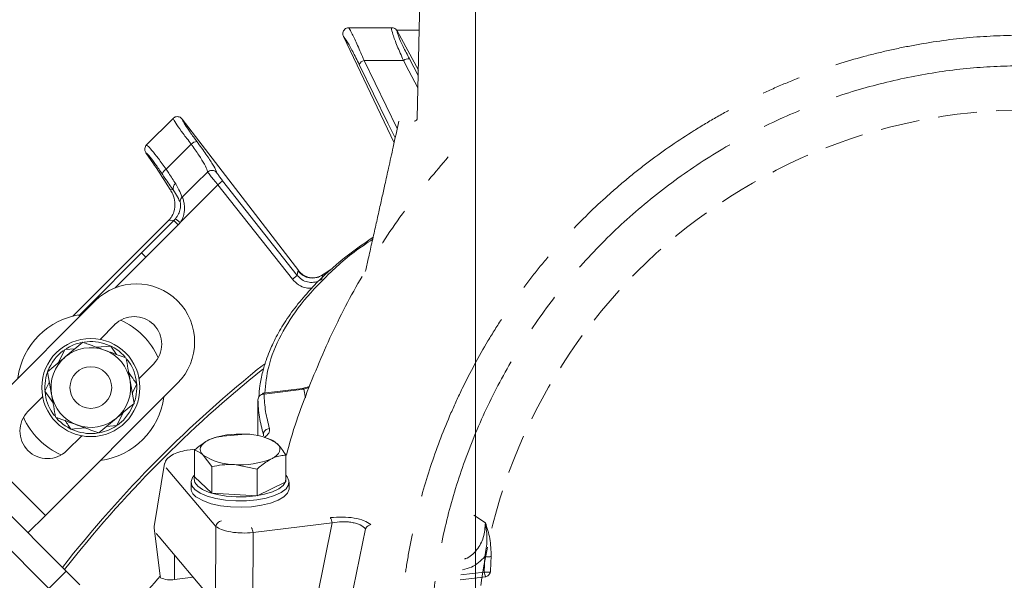
# Model space of a CAD drawing. Extents: x -2685 to 121, y -558 to 2616.
# Drawn here: x -2110 to -1950, y 232 to 323 of the extents above; entities that cross this region are included whole.
import ezdxf

# ---------------------------------------------------------------- set-up
doc = ezdxf.new("R2010")
doc.units = 0
doc.header["$LTSCALE"] = 5
doc.linetypes.add('CENTER', pattern=[10.16, 6.35, -1.27, 1.27, -1.27])
doc.linetypes.add('HIDDEN', pattern=[1.905, 1.27, -0.635])
doc.layers.add('3', color=1, linetype='Continuous')
doc.layers.add('SLD-0', color=7, linetype='Continuous')
doc.styles.add('Brunner 2014', font='arial.ttf', dxfattribs={"height": 35})
doc.dimstyles.new('Brunner 2014', dxfattribs={"dimscale": 5, "dimtxt": 35, "dimasz": 5, "dimexe": 3.175, "dimexo": 0, "dimgap": 0.762, "dimtad": 1, "dimdec": 0, "dimrnd": 1e-08, "dimtxsty": 'Brunner 2014', "dimcen": 0.09, "dimdle": 10, "dimclrd": 7, "dimclre": 7, "dimclrt": 7, "dimadec": 1, "dimazin": 2, "dimtfac": 0.666667, "dimtdec": 0, "dimtmove": 0, "dimatfit": 3, "dimldrblk": 'Filled-1', "dimfxl": 1, "dimtolj": 1, "dimlwd": 5, "dimlwe": 5, "dimarcsym": 0})

# ---------------------------------------------------------------- blocks, each defined once
blk = doc.blocks.new('*D155')
at = {"layer": 'Defpoints', "color": 0, "lineweight": 5, "transparency": 16777216}
for p in [(-1855.75, 423.46), (-2035.75, 218.65), (-1855.75, 218.65)]:
    blk.add_point(p, dxfattribs=at)
at = {"layer": 'SLD-0', "color": 7, "linetype": 'Continuous', "lineweight": 5, "transparency": 16777216}
for p, q in [((-2035.75, 218.65), (-2035.75, 439.34)), ((-1855.75, 218.65), (-1855.75, 439.34)), ((-2010.75, 423.46), (-1880.75, 423.46)), ((-1855.75, 423.46), (-1599.09, 423.46))]:
    blk.add_line(p, q, dxfattribs=at)
at = {"layer": 'SLD-0', "color": 7, "lineweight": 5, "transparency": 16777216}
for points in [[(-2010.75, 427.63), (-2010.75, 419.3), (-2035.75, 423.46)], [(-1880.75, 427.63), (-1880.75, 419.3), (-1855.75, 423.46)]]:
    blk.add_solid(points, dxfattribs=at)
at = {"layer": 'SLD-0', "color": 1, "lineweight": 9, "transparency": 16777216, "insert": (-1714.92, 464.97), "char_height": 35, "attachment_point": 2, "style": 'Brunner 2014'}
blk.add_mtext('\\A1;%%c180 /200', dxfattribs=at)
blk = doc.blocks.new('Filled-1')
at = {"color": 0}
for p, q in [((0, 0), (-1, 0.1667)), ((-1, 0.1667), (-1, -0.1667)), ((-1, 0), (0, 0)), ((-1, -0.1667), (0, 0))]:
    blk.add_line(p, q, dxfattribs=at)
at = {"color": 0, "flags": 128}
blk.add_lwpolyline([(-1, -0.1667), (0, 0), (-1, 0.1667), (-1, -0.1667)], dxfattribs=at)
at = {"color": 0}
blk.add_solid([(-1, -0.1667), (0, 0), (-1, 0.1667), (-1, -0.1667)], dxfattribs=at)

msp = doc.modelspace()

# ---------------------------------------------------------------- linework, layer by layer
at = {"color": 0, "linetype": 'Continuous', "lineweight": 9}
for p, q in [((-2056.43, 322.05), (-2056.39, 322.05)), ((-2049.43, 322.05), (-2049.42, 322.05)), ((-2044.92, 321.65), (-2048.65, 321.65)), ((-2048.55, 321.52), (-2048.55, 321.53)), ((-2048.55, 321.52), (-2045.07, 315.11)), ((-2057.3, 320.62), (-2057.29, 320.61)), ((-2057.29, 320.61), (-2049.03, 303.28)), ((-2048.51, 305.63), (-2053.93, 316.72)), ((-2045.09, 314.26), (-2046.52, 316.96)), ((-2083.57, 307.14), (-2064.57, 282.39)), ((-2077.77, 296.46), (-2065.6, 281.04)), ((-2064.81, 281.66), (-2076.99, 297.08)), ((-2101.42, 275.02), (-2086.33, 290.11)), ((-2094.52, 279.65), (-2089.51, 284.64)), ((-2094.44, 279.68), (-2089.51, 284.64)), ((-2059.35, 282.64), (-2060.44, 281.92)), ((-2060.43, 281.91), (-2059.13, 282.77)), ((-2064.81, 281.66), (-2065.6, 281.04)), ((-2064.71, 282.35), (-2064.81, 281.66)), ((-2064.57, 282.39), (-2064.71, 282.35)), ((-2064.57, 282.38), (-2064.57, 282.39)), ((-2060.71, 281.73), (-2060.43, 281.91)), ((-2060.71, 281.73), (-2060.66, 281.74)), ((-2060.44, 281.92), (-2060.68, 281.76)), ((-2060.43, 281.91), (-2060.44, 281.92)), ((-2097.78, 277.53), (-2119.35, 255.96)), ((-2096.99, 271.24), (-2094.6, 273.64)), ((-2099.78, 270.78), (-2102.66, 268.37)), ((-2097.58, 269.97), (-2095.24, 270.15)), ((-2095.24, 270.15), (-2094.3, 268.77)), ((-2103.74, 267.47), (-2102.73, 269.58)), ((-2102.73, 269.58), (-2101.06, 269.71)), ((-2105.54, 265.97), (-2104.89, 262.27)), ((-2105.97, 262.81), (-2105.25, 264.32)), ((-2105.91, 242.53), (-2084.35, 264.09)), ((-2091.44, 260.8), (-2092.08, 264.5)), ((-2108.74, 259.5), (-2106.35, 261.89)), ((-2104.65, 260.88), (-2105.97, 262.81)), ((-2093.24, 259.3), (-2094.25, 257.19)), ((-2102.5, 233.46), (-2126.12, 257.08)), ((-2097.2, 255.99), (-2094.32, 258.4)), ((-2094.25, 257.19), (-2095.92, 257.06)), ((-2094.15, 257.27), (-2093.18, 258.08)), ((-2119.35, 255.96), (-2105.91, 242.53)), ((-2102.38, 253.13), (-2099.98, 255.53)), ((-2099.4, 256.8), (-2101.73, 256.62)), ((-2076.95, 255.44), (-2073.24, 255.78)), ((-2105.33, 230.63), (-2128.95, 254.25)), ((-2069.18, 254.94), (-2069.62, 255.1)), ((-2081.58, 248.82), (-2081.58, 253.18)), ((-2078.77, 250.51), (-2080.17, 252.38)), ((-2066.71, 248.01), (-2066.71, 252.37)), ((-2071.34, 250.11), (-2075.06, 250.85)), ((-2078.77, 246.15), (-2078.77, 250.51)), ((-2071.34, 245.75), (-2071.34, 250.11)), ((-2082.15, 247.95), (-2082.15, 246.94)), ((-2081.58, 248.82), (-2078.77, 246.15)), ((-2071.34, 245.75), (-2066.71, 248.01)), ((-2066.15, 246.94), (-2066.15, 247.95)), ((-2078.77, 246.15), (-2071.34, 245.75)), ((-2105.91, 242.53), (-2108.74, 239.7)), ((-2105.33, 230.63), (-2102.5, 233.46)), ((-2102.5, 233.46), (-2100.26, 231.21))]:
    msp.add_line(p, q, dxfattribs=at)
at = {"linetype": 'Continuous', "lineweight": 9}
msp.add_line((-2044.92, 321.65), (-2048.64, 321.65), dxfattribs=at)
at = {"color": 7, "linetype": 'Continuous', "lineweight": 9}
for p, q in [((-2089.39, 302.95), (-2085.08, 307.26)), ((-2085.08, 307.26), (-2085.06, 307.28)), ((-2083.57, 307.14), (-2083.58, 307.16)), ((-2089.42, 302.92), (-2089.39, 302.95)), ((-2082.12, 303.08), (-2086.19, 298.97)), ((-2089.52, 301.68), (-2089.5, 301.65)), ((-2089.5, 301.65), (-2088.27, 299.86)), ((-2079.45, 298.51), (-2079.42, 298.53)), ((-2085.05, 295.61), (-2085.52, 295.66)), ((-2083.92, 290.27), (-2077.77, 296.46)), ((-2076.99, 297.08), (-2077.77, 296.46)), ((-2083.58, 294.44), (-2083.6, 294.42)), ((-2085.76, 290.69), (-2084.97, 290.6)), ((-2083.92, 290.27), (-2084.69, 290.9)), ((-2084.97, 290.6), (-2090.22, 285.35)), ((-2089.51, 284.64), (-2084.26, 289.89)), ((-2084.26, 289.89), (-2084.97, 290.6)), ((-2089.51, 284.64), (-2090.22, 285.35)), ((-2090.63, 264.88), (-2088.24, 267.27)), ((-2091, 263.96), (-2091.73, 262.45)), ((-2078.67, 255.1), (-2078.72, 255.08))]:
    msp.add_line(p, q, dxfattribs=at)
at = {"color": 0, "linetype": 'Continuous', "lineweight": 9, "flags": 128}
for points in [[(-2047.5, 316.7), (-2046.6, 315), (-2045.13, 312.23)], [(-2054.72, 316.07), (-2050.04, 306.51), (-2048.85, 304.07)], [(-2090.22, 285.35), (-2099.11, 276.45), (-2100.46, 275.1)], [(-2060.81, 281.04), (-2060.72, 281.63), (-2060.71, 281.73)], [(-2093.18, 258.08), (-2092.17, 259.35), (-2091.47, 260.74)], [(-2079.26, 254.85), (-2079.74, 254.58), (-2080.13, 254.29), (-2080.41, 253.98), (-2080.58, 253.66), (-2080.65, 253.34), (-2080.6, 253.01), (-2080.44, 252.69), (-2080.17, 252.38)], [(-2069.03, 251.78), (-2068.55, 252.05), (-2068.16, 252.34), (-2067.88, 252.65), (-2067.71, 252.96), (-2067.65, 253.29), (-2067.69, 253.61), (-2067.85, 253.93), (-2068.12, 254.24)], [(-2066.71, 249.09), (-2066.49, 248.84), (-2066.17, 248.19), (-2066.23, 247.52), (-2066.65, 246.88), (-2067.43, 246.29), (-2068.52, 245.78), (-2069.87, 245.36), (-2071.43, 245.07), (-2073.11, 244.92), (-2074.84, 244.9), (-2076.54, 245.03), (-2078.12, 245.3), (-2079.52, 245.69), (-2080.67, 246.18), (-2081.51, 246.76), (-2082.01, 247.39), (-2082.14, 248.05), (-2081.9, 248.71), (-2081.58, 249.09)], [(-2081.57, 248.81), (-2081.64, 248.51), (-2081.52, 247.89), (-2081.05, 247.3), (-2080.26, 246.75), (-2079.19, 246.29), (-2077.87, 245.93), (-2076.39, 245.68), (-2074.8, 245.56), (-2073.17, 245.57), (-2071.6, 245.72), (-2070.14, 245.99), (-2068.87, 246.37), (-2067.85, 246.86), (-2067.12, 247.41), (-2066.72, 248.01), (-2066.67, 248.63), (-2066.71, 248.8)], [(-2066.15, 246.94), (-2066.15, 246.84), (-2066.39, 246.18), (-2067, 245.56), (-2067.94, 245.01), (-2069.17, 244.54), (-2070.63, 244.19), (-2072.26, 243.96), (-2073.97, 243.88), (-2075.7, 243.93), (-2077.35, 244.13), (-2078.85, 244.46), (-2080.13, 244.91), (-2081.13, 245.45)]]:
    msp.add_lwpolyline(points, dxfattribs=at)
at = {"color": 0, "linetype": 'Continuous', "lineweight": 9}
for radius in [8, 3.4]:
    msp.add_circle((-2098.49, 263.39), radius, dxfattribs=at)
for centre, radius, start, end in [((-2053.52, 315.42), 1.36, 107.5347, 151.3514), ((-2046.69, 315.61), 1.36, 82.6475, 126.4641), ((-2062.36, 284.24), 3, 218.7554, 303.4361), ((-2091.06, 270.81), 9.5, 45, 135), ((-2098.49, 263.39), 12, 97.3415, 172.6585), ((-2091.42, 270.46), 4.5, 315, 135), ((-2098.49, 263.39), 12, 45, 66.2051), ((-2098.49, 263.39), 6.5, 69.8786, 129.8786), ((-2098.49, 263.39), 7.5, 101.9961, 122.6201), ((-2098.49, 263.39), 7.5, 41.3843, 98.3415), ((-2098.49, 263.39), 7.5, 126.5656, 158.92), ((-2098.49, 263.39), 6.5, 129.8786, 189.8786), ((-2098.49, 263.39), 6.5, 9.8786, 69.8786), ((-1945.75, 110.65), 200, 128.4773, 141.8921), ((-2098.49, 263.39), 7.5, 340.9122, 37.7747), ((-2098.49, 263.39), 7.5, 160.3407, 217.7499), ((-1945.75, 110.65), 199.5, 128.691, 141.9095), ((-2098.49, 263.39), 6.5, 309.8786, 9.8786), ((-2098.49, 263.39), 6.5, 189.8786, 249.8786), ((-2098.49, 263.39), 12, 277.3415, 352.6585), ((-2105.56, 256.31), 4.5, 135, 315), ((-2098.49, 263.39), 12, 203.7949, 246.2051), ((-2098.49, 263.39), 7.5, 221.8746, 279.0314), ((-2098.49, 263.39), 6.5, 249.8786, 309.8786), ((-2098.49, 263.39), 7.5, 281.4174, 303.5903), ((-2074.31, 242.76), 13.06, 85.268, 112.2708), ((-2073.07, 247.03), 8.75, 55.5487, 91.1081), ((-2075.22, 259.6), 8.75, 235.5487, 271.1081), ((-2073.98, 263.87), 13.06, 265.268, 292.2708), ((-2080.32, 247.09), 1.83, 184.7563, 243.6597)]:
    msp.add_arc(centre, radius, start, end, dxfattribs=at)
at = {"color": 7, "linetype": 'Continuous', "lineweight": 9}
for centre, radius, start, end in [((-2081.17, 302.15), 1.33, 90.502, 135.6042), ((-2085.64, 297.79), 1.31, 114.9697, 160.2573), ((-2084.17, 295.85), 0.913, 122.0157, 195.4385), ((-2091.06, 270.81), 9.5, 315, 45), ((-2098.49, 263.39), 12, 23.7949, 45)]:
    msp.add_arc(centre, radius, start, end, dxfattribs=at)
for centre, major_axis, ratio, start_param, end_param in [((-2044.95, 230.94), (-43.59, 69.27), 0.00426, 5.915654, 6.178569), ((-2086.53, 290.4), (2.87, 2.88), 0.086131, 4.697035, 4.89692), ((-2087.83, 293.42), (4.01, -0.45), 0.990732, 5.612907, 5.714097), ((-2087.83, 293.42), (-5, 0.56), 0.993796, 2.471315, 2.572505)]:
    msp.add_ellipse(centre, major_axis=major_axis, ratio=ratio, start_param=start_param, end_param=end_param, dxfattribs=at)
at = {"color": 0, "linetype": 'Continuous', "lineweight": 9}
for points, knots in [([(-2057.3, 320.62), (-2057.33, 320.72), (-2057.4, 320.9), (-2057.39, 321.23), (-2057.29, 321.54), (-2057.08, 321.8), (-2056.79, 322), (-2056.55, 322.03), (-2056.43, 322.05)], [0, 0, 0, 0, 0.154006, 0.306471, 0.476364, 0.646158, 0.815188, 1, 1, 1, 1]), ([(-2053.93, 316.72), (-2054.29, 317.56), (-2055, 319.25), (-2055.78, 320.92), (-2056.21, 321.72), (-2056.38, 321.97), (-2056.43, 322.04), (-2056.43, 322.05)], [0, 0, 0, 0, 0.328248, 0.657684, 0.866676, 0.98004, 1, 1, 1, 1]), ([(-2049.43, 322.05), (-2050.46, 322.05), (-2052.41, 322.05), (-2054.73, 322.05), (-2056.01, 322.05), (-2056.39, 322.05)], [0, 0, 0, 0, 0.446385, 0.837404, 1, 1, 1, 1]), ([(-2049.42, 322.05), (-2049.43, 322.01), (-2049.47, 321.85), (-2049.26, 321), (-2048.58, 319.15), (-2047.86, 317.51), (-2047.5, 316.7)], [0, 0, 0, 0, 0.0876685, 0.3731284, 0.6886902, 1, 1, 1, 1]), ([(-2049.42, 322.05), (-2049.4, 322.05), (-2049.27, 322.05), (-2049.03, 321.99), (-2048.74, 321.81), (-2048.61, 321.62), (-2048.55, 321.53)], [0, 0, 0, 0, 0.054133, 0.371783, 0.685712, 1, 1, 1, 1]), ([(-2046.52, 316.96), (-2046.88, 317.65), (-2047.6, 319.04), (-2048.32, 320.64), (-2048.56, 321.35), (-2048.55, 321.5), (-2048.55, 321.52)], [0, 0, 0, 0, 0.321387, 0.643982, 0.932282, 1, 1, 1, 1]), ([(-2057.29, 320.61), (-2057.11, 320.37), (-2056.73, 319.88), (-2055.8, 318.23), (-2055.08, 316.79), (-2054.72, 316.07)], [0, 0, 0, 0, 0.320234, 0.660243, 1, 1, 1, 1]), ([(-2053.93, 316.72), (-2053.92, 316.72), (-2051.77, 316.71), (-2049.63, 316.71), (-2047.5, 316.7)], [0, 0, 0, 0, 0.008817, 1, 1, 1, 1]), ([(-2065.6, 281.04), (-2065.28, 280.72), (-2064.66, 280.08), (-2063.52, 279.58), (-2062.76, 279.58), (-2062.45, 279.58)], [0, 0, 0, 0, 0.371822, 0.743705, 1, 1, 1, 1]), ([(-2060.81, 281.04), (-2060.93, 280.96), (-2061.34, 280.71), (-2062.15, 280.49), (-2063.16, 280.55), (-2064.11, 280.93), (-2064.58, 281.42), (-2064.81, 281.66)], [0, 0, 0, 0, 0.099176, 0.323841, 0.548555, 0.774146, 1, 1, 1, 1]), ([(-2064.57, 282.38), (-2064.35, 282.13), (-2064, 281.74), (-2063.51, 281.56), (-2063.33, 281.5)], [0, 0, 0, 0, 0.641489, 1, 1, 1, 1]), ([(-2060.7, 281.78), (-2060.8, 281.71), (-2061.11, 281.46), (-2061.75, 281.29), (-2062.48, 281.24), (-2063.03, 281.34), (-2063.27, 281.43), (-2063.35, 281.47)], [0, 0, 0, 0, 0.1213707, 0.4146959, 0.6652045, 0.8839, 1, 1, 1, 1]), ([(-2096.25, 269.49), (-2097.14, 269.82), (-2098.34, 270.25), (-2099.49, 270.67), (-2099.78, 270.78)], [0, 0, 0, 0, 0.747436, 1, 1, 1, 1]), ([(-2102.66, 268.37), (-2102.72, 268.32), (-2103.7, 267.5), (-2104.65, 266.71), (-2105.54, 265.97)], [0, 0, 0, 0, 0.070215, 1, 1, 1, 1]), ([(-2092.73, 268.2), (-2093.58, 268.51), (-2094.74, 268.94), (-2095.94, 269.37), (-2096.25, 269.49)], [0, 0, 0, 0, 0.735329, 1, 1, 1, 1]), ([(-2092.08, 264.5), (-2092.1, 264.59), (-2092.32, 265.84), (-2092.53, 267.06), (-2092.73, 268.2)], [0, 0, 0, 0, 0.0702148, 1, 1, 1, 1]), ([(-2092.33, 265.89), (-2092.03, 265.46), (-2091.58, 264.81), (-2091.15, 264.18), (-2091, 263.96)], [0, 0, 0, 0, 0.655021, 1, 1, 1, 1]), ([(-2104.89, 262.27), (-2104.88, 262.18), (-2104.66, 260.93), (-2104.45, 259.71), (-2104.25, 258.57)], [0, 0, 0, 0, 0.070215, 1, 1, 1, 1]), ([(-2094.32, 258.4), (-2094.25, 258.45), (-2093.28, 259.27), (-2092.33, 260.06), (-2091.44, 260.8)], [0, 0, 0, 0, 0.070215, 1, 1, 1, 1]), ([(-2104.25, 258.57), (-2103.96, 258.47), (-2102.81, 258.05), (-2101.62, 257.61), (-2100.72, 257.28)], [0, 0, 0, 0, 0.252564, 1, 1, 1, 1]), ([(-2101.73, 256.62), (-2101.88, 256.83), (-2102.2, 257.3), (-2102.54, 257.79), (-2102.72, 258.06)], [0, 0, 0, 0, 0.460817, 1, 1, 1, 1]), ([(-2100.72, 257.28), (-2100.41, 257.17), (-2099.22, 256.73), (-2098.05, 256.3), (-2097.2, 255.99)], [0, 0, 0, 0, 0.264671, 1, 1, 1, 1]), ([(-2081.58, 253.18), (-2081.41, 253.33), (-2080.66, 254.01), (-2079.88, 254.48), (-2079.26, 254.85)], [0, 0, 0, 0, 0.215894, 1, 1, 1, 1]), ([(-2069.19, 254.91), (-2069.07, 254.87), (-2068.72, 254.76), (-2068.36, 254.45), (-2068.12, 254.24)], [0, 0, 0, 0, 0.340071, 1, 1, 1, 1]), ([(-2068.12, 254.24), (-2068.08, 254.21), (-2067.61, 253.75), (-2067.15, 253.04), (-2066.71, 252.37)], [0, 0, 0, 0, 0.070215, 1, 1, 1, 1]), ([(-2080.17, 252.38), (-2080.21, 252.41), (-2080.68, 252.86), (-2081.15, 253.02), (-2081.58, 253.18)], [0, 0, 0, 0, 0.070215, 1, 1, 1, 1]), ([(-2066.71, 252.37), (-2066.86, 252.36), (-2067.14, 252.34), (-2067.58, 252.27), (-2068.03, 252.17), (-2068.42, 252.04), (-2068.75, 251.91), (-2068.93, 251.82), (-2069.03, 251.78)], [0, 0, 0, 0, 0.190052, 0.38045, 0.572199, 0.76456, 0.882189, 1, 1, 1, 1]), ([(-2075.06, 250.85), (-2075.14, 250.85), (-2076.4, 250.91), (-2077.63, 250.71), (-2078.77, 250.51)], [0, 0, 0, 0, 0.0702148, 1, 1, 1, 1]), ([(-2069.03, 251.78), (-2069.64, 251.41), (-2070.42, 250.94), (-2071.18, 250.26), (-2071.34, 250.11)], [0, 0, 0, 0, 0.784106, 1, 1, 1, 1]), ([(-2087.1, 232.69), (-2088.43, 231.21), (-2093.34, 225.76), (-2100.64, 215.56), (-2108.95, 202.22), (-2116.04, 188.23), (-2122, 173.54), (-2126.69, 158.38), (-2130.06, 142.98), (-2132.12, 127.43), (-2132.88, 111.62), (-2132.29, 95.83), (-2130.38, 80.22), (-2127.19, 64.87), (-2122.67, 49.66), (-2116.87, 34.92), (-2109.9, 20.83), (-2101.81, 7.39), (-2092.5, -5.46), (-2082.16, -17.45), (-2070.89, -28.47), (-2058.8, -38.46), (-2045.76, -47.51), (-2032.07, -55.38), (-2017.79, -62.05), (-2003.07, -67.48), (-1987.77, -71.7), (-1973, -74.44), (-1958.93, -75.98), (-1950.15, -76.16), (-1945.75, -76.25)], [0, 0, 0, 0, 0.013981, 0.05159, 0.088004, 0.124418, 0.161752, 0.199362, 0.235908, 0.272455, 0.309524, 0.347133, 0.383421, 0.419961, 0.457296, 0.494905, 0.531193, 0.567733, 0.605067, 0.642677, 0.678965, 0.71577, 0.752839, 0.790448, 0.826736, 0.863542, 0.900611, 0.93822, 0.96911, 1, 1, 1, 1])]:
    msp.add_open_spline(points, degree=3, knots=knots, dxfattribs=at)
at = {"color": 7, "linetype": 'Continuous', "lineweight": 9}
for points, knots in [([(-2085.06, 307.28), (-2085.04, 307.3), (-2084.94, 307.39), (-2084.72, 307.51), (-2084.39, 307.57), (-2084.07, 307.52), (-2083.78, 307.38), (-2083.65, 307.24), (-2083.58, 307.16)], [0, 0, 0, 0, 0.044763, 0.244895, 0.445519, 0.644693, 0.821405, 1, 1, 1, 1]), ([(-2085.06, 307.28), (-2085.04, 307.23), (-2084.96, 307.01), (-2084.51, 306.28), (-2083.51, 304.87), (-2082.58, 303.67), (-2082.12, 303.08)], [0, 0, 0, 0, 0.093765, 0.396865, 0.698298, 1, 1, 1, 1]), ([(-2081.18, 303.48), (-2081.56, 304), (-2082.34, 305.05), (-2083.16, 306.3), (-2083.49, 306.91), (-2083.56, 307.11), (-2083.57, 307.14)], [0, 0, 0, 0, 0.3139745, 0.6278673, 0.9433898, 1, 1, 1, 1]), ([(-2089.52, 301.68), (-2089.56, 301.75), (-2089.65, 301.9), (-2089.71, 302.21), (-2089.67, 302.53), (-2089.55, 302.77), (-2089.45, 302.89), (-2089.42, 302.92)], [0, 0, 0, 0, 0.212735, 0.423128, 0.665755, 0.915627, 1, 1, 1, 1]), ([(-2086.19, 298.97), (-2086.63, 299.58), (-2087.51, 300.8), (-2088.57, 302.13), (-2089.19, 302.78), (-2089.37, 302.88), (-2089.42, 302.92)], [0, 0, 0, 0, 0.290552, 0.582023, 0.868273, 1, 1, 1, 1]), ([(-2082.12, 303.08), (-2081.68, 302.45), (-2080.81, 301.21), (-2079.9, 299.71), (-2079.48, 298.83), (-2079.46, 298.59), (-2079.45, 298.51)], [0, 0, 0, 0, 0.282237, 0.564594, 0.848258, 1, 1, 1, 1]), ([(-2077.97, 298.45), (-2077.99, 298.53), (-2078.05, 298.79), (-2078.55, 299.72), (-2079.64, 301.38), (-2080.67, 302.78), (-2081.18, 303.48)], [0, 0, 0, 0, 0.131137, 0.421696, 0.710812, 1, 1, 1, 1]), ([(-2089.5, 301.65), (-2089.47, 301.63), (-2089.31, 301.51), (-2088.85, 301), (-2087.96, 299.83), (-2087.24, 298.76), (-2086.87, 298.23)], [0, 0, 0, 0, 0.072876, 0.377918, 0.689084, 1, 1, 1, 1]), ([(-2084.65, 296.62), (-2085.02, 297.16), (-2085.51, 297.89), (-2086.06, 298.76), (-2086.19, 298.97)], [0, 0, 0, 0, 0.749559, 1, 1, 1, 1]), ([(-2077.97, 298.45), (-2077.97, 298.45), (-2078.04, 298.53), (-2078.2, 298.66), (-2078.49, 298.79), (-2078.83, 298.81), (-2079.16, 298.73), (-2079.33, 298.6), (-2079.42, 298.53)], [0, 0, 0, 0, 0.005748, 0.191596, 0.397101, 0.598976, 0.799465, 1, 1, 1, 1]), ([(-2086.87, 298.23), (-2086.71, 297.99), (-2086.07, 297.02), (-2085.48, 296.21), (-2085.05, 295.61)], [0, 0, 0, 0, 0.250122, 1, 1, 1, 1]), ([(-2083.58, 294.44), (-2082.28, 295.72), (-2080.9, 297.08), (-2079.52, 298.44), (-2079.45, 298.51)], [0, 0, 0, 0, 0.947691, 1, 1, 1, 1]), ([(-2079.42, 298.53), (-2079.41, 298.51), (-2079.3, 298.35), (-2079, 297.95), (-2078.43, 297.24), (-2077.99, 296.72), (-2077.77, 296.46)], [0, 0, 0, 0, 0.048263, 0.366327, 0.682956, 1, 1, 1, 1]), ([(-2076.99, 297.08), (-2077.13, 297.26), (-2077.41, 297.62), (-2077.75, 298.11), (-2077.9, 298.34), (-2077.97, 298.45)], [0, 0, 0, 0, 0.345203, 0.690336, 1, 1, 1, 1]), ([(-2085.76, 290.69), (-2085.64, 290.83), (-2085.27, 291.25), (-2084.8, 292.25), (-2084.7, 293.56), (-2084.98, 294.71), (-2085.38, 295.42), (-2085.52, 295.66)], [0, 0, 0, 0, 0.097722, 0.281131, 0.585629, 0.857162, 1, 1, 1, 1]), ([(-2085.05, 295.61), (-2084.79, 295.2), (-2084.24, 294.34), (-2084.04, 293.79), (-2083.93, 293.68), (-2083.92, 293.67)], [0, 0, 0, 0, 0.446215, 0.938242, 1, 1, 1, 1]), ([(-2083.6, 294.42), (-2083.62, 294.44), (-2083.72, 294.55), (-2083.87, 295.24), (-2084.4, 296.17), (-2084.65, 296.62)], [0, 0, 0, 0, 0.087929, 0.554887, 1, 1, 1, 1]), ([(-2083.92, 290.27), (-2083.8, 290.45), (-2083.58, 290.79), (-2083.29, 291.56), (-2083.16, 292.49), (-2083.26, 293.44), (-2083.43, 294.08), (-2083.53, 294.33), (-2083.58, 294.44)], [0, 0, 0, 0, 0.132905, 0.244089, 0.498331, 0.69373, 0.862511, 1, 1, 1, 1]), ([(-2083.92, 293.67), (-2083.92, 293.68), (-2083.92, 293.73), (-2083.91, 293.89), (-2083.82, 294.16), (-2083.67, 294.33), (-2083.6, 294.42)], [0, 0, 0, 0, 0.011216, 0.205437, 0.6026, 1, 1, 1, 1]), ([(-2083.92, 293.67), (-2083.9, 293.62), (-2083.87, 293.48), (-2083.84, 293.1), (-2083.9, 292.45), (-2084.16, 291.65), (-2084.51, 291.15), (-2084.69, 290.9)], [0, 0, 0, 0, 0.092531, 0.253673, 0.445817, 0.717372, 1, 1, 1, 1]), ([(-2079.26, 254.85), (-2079.17, 254.89), (-2078.99, 254.98), (-2078.66, 255.11), (-2078.27, 255.23), (-2077.83, 255.34), (-2077.39, 255.41), (-2077.1, 255.43), (-2076.95, 255.44)], [0, 0, 0, 0, 0.117628, 0.23544, 0.425207, 0.615612, 0.807608, 1, 1, 1, 1])]:
    msp.add_open_spline(points, degree=3, knots=knots, dxfattribs=at)
at = {"layer": '3', "color": 1, "linetype": 'Continuous', "lineweight": 9}
msp.add_line((-2044.81, 326.65), (-2045.24, 307.3), dxfattribs=at)
at = {"layer": '3', "color": 0, "linetype": 'Continuous', "lineweight": 9}
for p, q in [((-2062.84, 263.58), (-2064, 263.25)), ((-2062.92, 263.37), (-2063.75, 263.12)), ((-2063.98, 263.26), (-2070.37, 262.46)), ((-2063.75, 263.12), (-2070.24, 262.31)), ((-2063.75, 263.12), (-2063.48, 261.7)), ((-2071.2, 260.86), (-2071.25, 260.63)), ((-2071.25, 260.68), (-2071.25, 255.5)), ((-2070.35, 255.74), (-2070.32, 255.53)), ((-2070.35, 255.52), (-2070.35, 255.74)), ((-2081.36, 253.37), (-2082.78, 253.19)), ((-2086.45, 250.99), (-2088.17, 240.76)), ((-2086.21, 250.3), (-2078.1, 240.75)), ((-2036.04, 242.61), (-2034.14, 241.36)), ((-2072.04, 239.74), (-2059.15, 241.34)), ((-2061.59, 229.21), (-2059.15, 241.34)), ((-2088.17, 240.51), (-2087.2, 232.63)), ((-2087.85, 239.6), (-2087.36, 239.04)), ((-2078.15, 228.18), (-2078.1, 240.75)), ((-2072.04, 239.74), (-2072.08, 226.85)), ((-2053.67, 240.37), (-2056.39, 227.24)), ((-2078.15, 228.18), (-2087.36, 239.04)), ((-2084.84, 236.07), (-2084.84, 232.08)), ((-2034.21, 235.84), (-2034.34, 233.31)), ((-2038.12, 232.84), (-2034.34, 233.31)), ((-2084.84, 232.08), (-2081.78, 232.46)), ((-2034.07, 232.54), (-2038.25, 232.02))]:
    msp.add_line(p, q, dxfattribs=at)
at = {"layer": '3', "color": 1, "linetype": 'HIDDEN', "lineweight": 9}
msp.add_circle((-1945.75, 218.65), 90, dxfattribs=at)
at = {"layer": '3', "color": 0, "linetype": 'Continuous', "lineweight": 9}
for centre, radius, start, end in [((-2045.74, 307.32), 0.5, 270, 358.727), ((-2032.58, 233.49), 1.77, 185.6725, 212.4053), ((-2085.47, 236.06), 4.03, 245.7072, 278.9818)]:
    msp.add_arc(centre, radius, start, end, dxfattribs=at)
msp.add_ellipse((-2082.16, 232.64), major_axis=(5.04, -0.12), ratio=0.408968, start_param=3.201828, end_param=3.322846, dxfattribs=at)
at = {"layer": '3', "color": 0, "linetype": 'CENTER', "lineweight": 9}
for points, knots in [([(-1945.75, 320.87), (-1944.36, 320.85), (-1941.58, 320.82), (-1936.04, 320.47), (-1929.1, 319.63), (-1920.85, 317.92), (-1912.69, 315.52), (-1906.09, 312.96), (-1899.66, 310), (-1893.42, 306.64), (-1886.3, 302.01), (-1879.58, 296.8), (-1874.36, 292.01), (-1869.45, 286.91), (-1864.86, 281.51), (-1859.91, 274.6), (-1856.28, 268.52), (-1853.69, 263.49), (-1851.9, 259.64), (-1849.73, 254.42), (-1847.88, 249.06), (-1846.38, 243.6), (-1845.58, 240.16), (-1844.89, 236.69), (-1844.3, 233.2), (-1843.78, 228.99), (-1843.31, 223.35), (-1843.16, 216.27), (-1843.68, 207.77), (-1844.93, 199.26), (-1846.9, 190.79), (-1849.59, 182.53), (-1852.94, 174.59), (-1856.93, 166.97), (-1861.61, 159.62), (-1866.88, 152.72), (-1872.67, 146.33), (-1878.96, 140.46), (-1885.79, 135.08), (-1893.05, 130.32), (-1900.63, 126.2), (-1908.51, 122.75), (-1916.75, 119.93), (-1925.18, 117.83), (-1933.69, 116.46), (-1942.26, 115.81), (-1950.96, 115.88), (-1959.61, 116.69), (-1968.09, 118.21), (-1976.41, 120.43), (-1984.6, 123.38), (-1992.49, 127.01), (-1999.99, 131.26), (-2007.1, 136.1), (-2013.85, 141.59), (-2020.1, 147.63), (-2025.77, 154.12), (-2030.87, 161.05), (-2035.43, 168.46), (-2039.32, 176.22), (-2042.52, 184.23), (-2045.05, 192.45), (-2046.89, 200.95), (-2048.01, 209.67), (-2048.38, 218.51), (-2048.05, 225.88), (-2047.49, 231.01), (-2046.97, 234.64), (-2046.34, 238.26), (-2045.07, 244), (-2043.03, 251.06), (-2040.39, 257.92), (-2037.32, 264.59), (-2034.52, 269.77), (-2031.4, 274.74), (-2028.9, 278.37), (-2026.24, 281.89), (-2023.44, 285.28), (-2019.51, 289.65), (-2015.3, 293.76), (-2010.84, 297.59), (-2006.23, 301.22), (-2001.38, 304.55), (-1996.33, 307.56), (-1992.45, 309.65), (-1988.49, 311.57), (-1984.44, 313.32), (-1978.96, 315.42), (-1973.34, 317.16), (-1967.63, 318.54), (-1961.86, 319.67), (-1954.57, 320.65), (-1948.69, 320.8), (-1945.75, 320.87)], [0, 0, 0, 0, 0.006486, 0.012961, 0.025834, 0.039022, 0.052209, 0.065396, 0.071986, 0.085173, 0.09836, 0.111547, 0.124735, 0.131324, 0.144511, 0.157699, 0.170886, 0.177475, 0.184065, 0.190654, 0.203841, 0.210431, 0.21702, 0.220314, 0.226904, 0.233493, 0.240082, 0.25327, 0.266449, 0.27972, 0.293279, 0.306939, 0.320128, 0.333409, 0.34698, 0.36065, 0.37383, 0.387102, 0.400662, 0.414321, 0.427511, 0.440792, 0.454363, 0.468033, 0.481213, 0.494484, 0.508044, 0.521704, 0.534894, 0.548175, 0.561746, 0.575417, 0.5886, 0.601875, 0.615438, 0.629101, 0.642287, 0.655564, 0.66913, 0.682795, 0.695978, 0.709251, 0.722814, 0.736476, 0.750164, 0.763956, 0.770796, 0.774215, 0.781054, 0.787894, 0.801583, 0.815272, 0.822112, 0.8358, 0.84264, 0.84948, 0.856319, 0.863159, 0.869999, 0.883688, 0.890527, 0.897367, 0.911056, 0.917895, 0.924735, 0.931575, 0.938414, 0.945254, 0.958943, 0.965783, 0.972622, 0.986311, 1, 1, 1, 1]), ([(-1945.75, 315.89), (-1942.83, 315.82), (-1936.88, 315.66), (-1927.89, 314.38), (-1918.8, 312.26), (-1909.74, 309.17), (-1900.84, 305.12), (-1892.27, 300.12), (-1884.16, 294.2), (-1876.67, 287.45), (-1869.92, 279.96), (-1864, 271.86), (-1859, 263.28), (-1854.95, 254.39), (-1851.87, 245.32), (-1849.73, 236.23), (-1848.5, 227.24), (-1848.1, 218.37), (-1848.5, 209.5), (-1849.73, 200.51), (-1851.87, 191.42), (-1854.95, 182.35), (-1859, 173.46), (-1864, 164.88), (-1869.92, 156.78), (-1876.67, 149.29), (-1884.16, 142.54), (-1892.27, 136.62), (-1900.84, 131.62), (-1909.74, 127.57), (-1918.8, 124.49), (-1927.89, 122.35), (-1936.88, 121.12), (-1945.75, 120.72), (-1954.63, 121.12), (-1963.61, 122.35), (-1972.71, 124.49), (-1981.77, 127.57), (-1990.67, 131.62), (-1999.24, 136.62), (-2007.34, 142.54), (-2014.83, 149.29), (-2021.59, 156.78), (-2027.5, 164.88), (-2032.5, 173.46), (-2036.55, 182.35), (-2039.64, 191.42), (-2041.77, 200.51), (-2043.01, 209.5), (-2043.41, 218.37), (-2043.01, 227.24), (-2041.77, 236.23), (-2039.64, 245.32), (-2036.55, 254.39), (-2032.5, 263.28), (-2027.5, 271.86), (-2021.59, 279.96), (-2014.83, 287.45), (-2007.34, 294.2), (-1999.24, 300.12), (-1990.67, 305.12), (-1981.77, 309.17), (-1972.71, 312.26), (-1963.61, 314.38), (-1954.63, 315.66), (-1948.68, 315.82), (-1945.75, 315.89)], [0, 0, 0, 0, 0.014321, 0.029124, 0.044367, 0.059997, 0.075951, 0.092156, 0.108534, 0.125, 0.141466, 0.157844, 0.174049, 0.190003, 0.205633, 0.220876, 0.235679, 0.25, 0.264321, 0.279124, 0.294367, 0.309997, 0.325951, 0.342156, 0.358534, 0.375, 0.391466, 0.407844, 0.424049, 0.440003, 0.455633, 0.470876, 0.485679, 0.5, 0.514321, 0.529124, 0.544367, 0.559997, 0.575951, 0.592156, 0.608534, 0.625, 0.641466, 0.657844, 0.674049, 0.690003, 0.705633, 0.720876, 0.735679, 0.75, 0.764321, 0.779124, 0.794367, 0.809997, 0.825951, 0.842156, 0.858534, 0.875, 0.891466, 0.907844, 0.924049, 0.940003, 0.955633, 0.970876, 0.985679, 1, 1, 1, 1]), ([(-2066.58, 252.35), (-2066.57, 252.36), (-2065.7, 256.12), (-2063, 263.44), (-2058.48, 274.06), (-2052.89, 284.08), (-2046.91, 293.11), (-2042.31, 298.5), (-2040.2, 300.99)], [0, 0, 0, 0, 0.00016, 0.210898, 0.421627, 0.624341, 0.827044, 1, 1, 1, 1])]:
    msp.add_open_spline(points, degree=3, knots=knots, dxfattribs=at)
at = {"layer": '3', "color": 0, "linetype": 'Continuous', "lineweight": 9}
for points, knots in [([(-2048.25, 306.82), (-2048.56, 305.41), (-2049.12, 302.85), (-2049.88, 299.41), (-2050.49, 296.66), (-2051.02, 294.27), (-2051.53, 291.96), (-2052.09, 289.48), (-2052.66, 286.93), (-2053.21, 284.51), (-2053.56, 282.97), (-2053.72, 282.28)], [0, 0, 0, 0, 0.171885, 0.311698, 0.420461, 0.508669, 0.602619, 0.703586, 0.81139, 0.915378, 1, 1, 1, 1]), ([(-2052.44, 287.91), (-2054.27, 286.63), (-2058.18, 283.87), (-2062.13, 280.07), (-2065.03, 276.68), (-2066.93, 274), (-2068.15, 271.88), (-2068.9, 270.32), (-2069.42, 269.15), (-2069.97, 267.68), (-2070.52, 265.82), (-2070.95, 263.83), (-2071.05, 262.46), (-2071.09, 261.84)], [0, 0, 0, 0, 0.161536, 0.346568, 0.449992, 0.553634, 0.651891, 0.687318, 0.727511, 0.781807, 0.850245, 0.932754, 1, 1, 1, 1]), ([(-2052.53, 287.54), (-2053, 287.23), (-2055.81, 285.44), (-2059.8, 281.92), (-2064.41, 277.02), (-2067.64, 271.96), (-2069.65, 267.1), (-2069.97, 263.93), (-2070.11, 262.49)], [0, 0, 0, 0, 0.040313, 0.239292, 0.437956, 0.636666, 0.835621, 1, 1, 1, 1]), ([(-2071.24, 261.38), (-2071.23, 261.5), (-2071.2, 261.75), (-2070.97, 262.05), (-2070.64, 262.27), (-2070.38, 262.3), (-2070.24, 262.31)], [0, 0, 0, 0, 0.250008, 0.500007, 0.750001, 1, 1, 1, 1]), ([(-2070.37, 262.46), (-2070.4, 262.44), (-2070.44, 262.42), (-2070.51, 262.29), (-2070.53, 262.26)], [0, 0, 0, 0, 0.792331, 1, 1, 1, 1]), ([(-2070.37, 262.45), (-2070.37, 262.46), (-2070.33, 262.49), (-2070.28, 262.39), (-2070.24, 262.31)], [0, 0, 0, 0, 0.128281, 1, 1, 1, 1]), ([(-2070.24, 262.31), (-2070.19, 261.37), (-2070.08, 259.5), (-2069.59, 257.64), (-2069.35, 256.7)], [0, 0, 0, 0, 0.500133, 1, 1, 1, 1]), ([(-2064, 263.23), (-2063.98, 263.24), (-2063.9, 263.28), (-2063.82, 263.19), (-2063.75, 263.12)], [0, 0, 0, 0, 0.250469, 1, 1, 1, 1]), ([(-2071.25, 261.15), (-2071.25, 261.22), (-2071.25, 261.36), (-2071.25, 261.46), (-2071.25, 261.48), (-2071.25, 261.42), (-2071.24, 261.38)], [0, 0, 0, 0, 0.249853, 0.499885, 0.749988, 1, 1, 1, 1]), ([(-2071.25, 261.15), (-2071.25, 261), (-2071.25, 260.79), (-2071.25, 260.7), (-2071.25, 260.68)], [0, 0, 0, 0, 0.717761, 1, 1, 1, 1]), ([(-2071.25, 260.68), (-2071.24, 260.81), (-2071.24, 260.94), (-2071.17, 261.04), (-2071.16, 261.04)], [0, 0, 0, 0, 0.975101, 1, 1, 1, 1]), ([(-2071.25, 260.55), (-2071.25, 260.52), (-2071.25, 260.48), (-2071.25, 260.61), (-2071.25, 260.68)], [0, 0, 0, 0, 0.499456, 1, 1, 1, 1]), ([(-2070.35, 255.74), (-2070.59, 256.69), (-2071.08, 258.56), (-2071.19, 260.45), (-2071.24, 261.38)], [0, 0, 0, 0, 0.504983, 1, 1, 1, 1]), ([(-2069.35, 256.7), (-2069.34, 256.45), (-2069.3, 255.93), (-2069.92, 255.47), (-2070.23, 255.24)], [0, 0, 0, 0, 0.498673, 1, 1, 1, 1]), ([(-2082.82, 253.17), (-2083.28, 253.08), (-2084.2, 252.89), (-2085.33, 252.38), (-2086.17, 251.75), (-2086.35, 251.25), (-2086.44, 251.01)], [0, 0, 0, 0, 0.241692, 0.490209, 0.743558, 1, 1, 1, 1]), ([(-2059.42, 242.18), (-2058.77, 242.23), (-2057.47, 242.34), (-2055.49, 242.15), (-2053.82, 241.71), (-2053.17, 241.27), (-2052.84, 241.04)], [0, 0, 0, 0, 0.250443, 0.500452, 0.750229, 1, 1, 1, 1]), ([(-2059.15, 241.34), (-2058.6, 241.42), (-2057.78, 241.54), (-2056.67, 241.51), (-2055.88, 241.41), (-2055.16, 241.24), (-2054.32, 240.92), (-2053.93, 240.59), (-2053.67, 240.37)], [0, 0, 0, 0, 0.251153, 0.375398, 0.499588, 0.623554, 0.748305, 1, 1, 1, 1]), ([(-2053.67, 240.37), (-2053.62, 240.46), (-2053.52, 240.65), (-2053.24, 240.92), (-2052.99, 241), (-2052.84, 241.04)], [0, 0, 0, 0, 0.280762, 0.561527, 1, 1, 1, 1]), ([(-2037.52, 235.45), (-2037.47, 235.47), (-2036.67, 235.68), (-2035.47, 236.88), (-2034.3, 238.93), (-2034.19, 240.54), (-2034.14, 241.36)], [0, 0, 0, 0, 0.020408, 0.34231, 0.667321, 1, 1, 1, 1]), ([(-2034.14, 241.36), (-2034, 240.43), (-2033.74, 238.64), (-2034.06, 236.75), (-2034.21, 235.84)], [0, 0, 0, 0, 0.517516, 1, 1, 1, 1]), ([(-2034.14, 241.36), (-2033.86, 240.52), (-2033.29, 238.84), (-2033.23, 236.84), (-2033.19, 235.84)], [0, 0, 0, 0, 0.500079, 1, 1, 1, 1]), ([(-2088.16, 240.76), (-2088.17, 240.72), (-2088.18, 240.64), (-2088.17, 240.55), (-2088.16, 240.51)], [0, 0, 0, 0, 0.5094787, 1, 1, 1, 1]), ([(-2078.1, 240.75), (-2077.84, 240.57), (-2077.3, 240.21), (-2076, 239.88), (-2074.79, 239.73), (-2073.55, 239.65), (-2072.63, 239.7), (-2072.04, 239.74)], [0, 0, 0, 0, 0.249575, 0.509945, 0.63918, 0.765055, 1, 1, 1, 1]), ([(-2034.21, 235.84), (-2034.9, 235.17), (-2035.96, 234.14), (-2037.38, 233.8), (-2037.88, 233.68)], [0, 0, 0, 0, 0.64856, 1, 1, 1, 1]), ([(-2033.19, 235.84), (-2033.26, 235.83), (-2033.4, 235.82), (-2033.66, 235.81), (-2033.93, 235.82), (-2034.12, 235.83), (-2034.21, 235.84)], [0, 0, 0, 0, 0.250013, 0.500008, 0.750006, 1, 1, 1, 1]), ([(-2033.19, 235.84), (-2033.22, 235.42), (-2033.26, 234.58), (-2033.3, 233.73), (-2033.33, 233.31)], [0, 0, 0, 0, 0.4998, 1, 1, 1, 1]), ([(-2034.34, 233.31), (-2034.25, 233.31), (-2034.06, 233.29), (-2033.79, 233.28), (-2033.53, 233.29), (-2033.4, 233.3), (-2033.33, 233.31)], [0, 0, 0, 0, 0.25346, 0.499995, 0.746593, 1, 1, 1, 1]), ([(-2033.33, 233.31), (-2033.36, 233.22), (-2033.44, 233.04), (-2033.62, 232.81), (-2033.84, 232.63), (-2033.99, 232.57), (-2034.07, 232.54)], [0, 0, 0, 0, 0.250008, 0.500002, 0.750005, 1, 1, 1, 1])]:
    msp.add_open_spline(points, degree=3, knots=knots, dxfattribs=at)
for points in [[(-2069.35, 256.7), (-2069.48, 256.68), (-2069.74, 256.64), (-2070.07, 256.42), (-2070.3, 256.1), (-2070.33, 255.86), (-2070.35, 255.74)], [(-2077.17, 241.64), (-2077.28, 241.61), (-2077.5, 241.56), (-2077.79, 241.35), (-2078.02, 241.07), (-2078.08, 240.86), (-2078.1, 240.75)], [(-2059.42, 242.18), (-2059.39, 242.14), (-2059.34, 242.06), (-2059.26, 241.85), (-2059.19, 241.61), (-2059.16, 241.43), (-2059.15, 241.34)], [(-2072.31, 240.57), (-2072.28, 240.53), (-2072.23, 240.45), (-2072.15, 240.25), (-2072.08, 240.01), (-2072.05, 239.83), (-2072.04, 239.74)]]:
    msp.add_open_spline(points, degree=3, dxfattribs=at)

# ---------------------------------------------------------------- dimensions: what is measured, and where the dimension line sits
at = {"layer": 'SLD-0', "color": 0, "lineweight": 9}
dim = msp.add_linear_dim(base=(-1855.75, 423.46), p1=(-2035.75, 218.65), p2=(-1855.75, 218.65), text='%%c<> /200', dimstyle='Brunner 2014', override={"dimclrt": 1}, dxfattribs=at)
dim.commit()
dim.dimension.update_dxf_attribs({"geometry": '*D155', "text_midpoint": (-1714.92, 423.46), "dimtype": 160})

doc.saveas('drawing.dxf')
